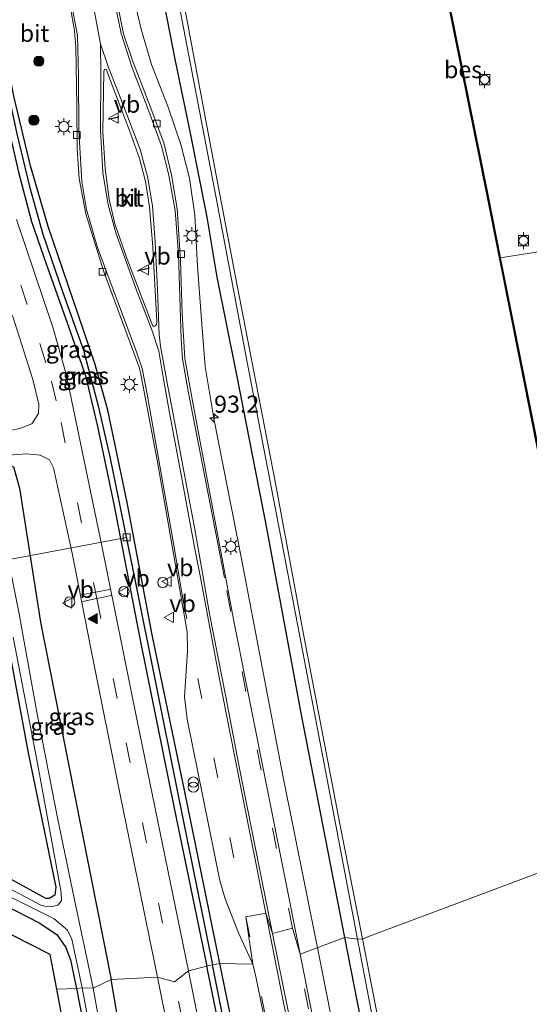
# Model space of a CAD drawing. Units: metres. Extents: x 107071 to 109644, y 524999 to 531251.
# Drawn here: x 107402 to 107477, y 529425 to 529570 of the extents above; entities that cross this region are included whole.
import ezdxf
from ezdxf.enums import TextEntityAlignment as Align

# ---------------------------------------------------------------- set-up
doc = ezdxf.new("R2010")
doc.units = ezdxf.units.M
doc.linetypes.add('VW-3-9_STREEP', pattern=[12, 3, -9])
doc.layers.get('0').update_dxf_attribs({"lineweight": 25})
for name, color, linetype, lineweight in [('B-ME-AL-OVERIG-L-B1', 7, 'Continuous', 18), ('B-ME-AM-KILOMETR-S-B1', 7, 'Continuous', 18), ('B-ME-BV-GELEIDECONSTRUCTIE-GELEIDERAIL-L-B1', 213, 'BV-GELEIDERAIL', 18), ('B-ME-GR-BOOM-S-B1', 93, 'Continuous', 18), ('B-ME-GR-STRUIKEN-GV-B6', 93, 'Continuous', 18), ('B-ME-GW-INSTEEKWATERGANG-L-B1', 10, 'Continuous', 25), ('B-ME-GW-WATERGANG-GREPPEL-L-B1', 10, 'Continuous', 25), ('B-ME-IE-GRASLAND-GV-B6', 93, 'Continuous', 18), ('B-ME-IE-GRONDWERKLIJN-GROND_INGERICHT-GV-B6', 253, 'Continuous', 18), ('B-ME-IE-HULPGEOMETRIE-L-B1', 53, 'Continuous', 18), ('B-ME-IE-INRICHTINGSELEMENT-S-B1', 253, 'Continuous', 18), ('B-ME-IE-MEUBILAIR_WEGMEUBILAIR-LICHTMAST-S-B1', 8, 'Continuous', 18), ('B-ME-IE-TERREINAFSCHEIDING-SCHRIKHEK-L-B1', 10, 'Continuous', 25), ('B-ME-KG-KADASTRAAL-OPNAMEDTMGRENS-L-B1', 10, 'Continuous', 25), ('B-ME-OB-BEKLEDING-GV-B6', 253, 'Continuous', 18), ('B-ME-OB-BESCHOEIING-GV-B6', 10, 'Continuous', 25), ('B-ME-OB-WATERLIJN-L-B1', 133, 'OB-WATERLIJN', 18), ('B-ME-OG-WATER-GV-B6', 153, 'Continuous', 18), ('B-ME-VH-VERH_SOORT-BITUMEN-GV-B6', 8, 'IE-TERREINAFSCHEIDING-NATUURLIJK-HOUTWAL', 18), ('B-ME-VH-VERH_SOORT-KLINKERS-GV-B6', 8, 'IE-TERREINAFSCHEIDING-NATUURLIJK-HOUTWAL', 18), ('B-ME-VV-BOLDER-S-B1', 213, 'Continuous', 18), ('B-ME-VV-KOLK-S-B1', 8, 'Continuous', 18), ('B-ME-VW-MARKERING-39STREEP-015-L-B1', 255, 'VW-3-9_STREEP', 18), ('B-ME-VW-MARKERING-STREEP-015-L-B1', 7, 'Continuous', 18), ('B-ME-VW-MARKERING-VLAKMARK-S-B1', 7, 'Continuous', 18), ('B-ME-VW-MEUBILAIR_WEGMEUBILAIR-VERKEERSBORD-S-B1', 8, 'Continuous', 18)]:
    doc.layers.add(name, color=color, linetype=linetype, lineweight=lineweight)
doc.styles.add('NLCS-ISO', font='NLCS-ISO.TTF')
doc.linetypes.add('BV-GELEIDERAIL', pattern='A,10,-3,[108,NLCS.SHX,S=1,R=0,X=0,Y=0],-3', length=16)
doc.linetypes.add('IE-TERREINAFSCHEIDING-NATUURLIJK-HOUTWAL', pattern='A,7,-1.5,[67,NLCS.SHX,S=0.75,R=45,X=0,Y=0],-1.5,7,-1.5,[70,NLCS.SHX,S=0.75,R=0,X=0,Y=0],-1.5', length=20)
doc.linetypes.add('OB-WATERLIJN', pattern='A,10,[32,NLCS.SHX,S=2,R=0,X=0,Y=0],-12', length=22)

# ---------------------------------------------------------------- blocks, each defined once
blk = doc.blocks.new('bolder')
for p, q in [((-0.75, 0), (-1.25, 0)), ((-0.75, 0.75), (-0.75, -0.75)), ((0.75, 0.75), (-0.75, 0.75)), ((0.75, -0.75), (0.75, 0.75)), ((0.75, 0), (1.25, 0)), ((-0.75, -0.75), (0.75, -0.75))]:
    blk.add_line(p, q)
blk.add_circle((0, 0), 0.673)
blk = doc.blocks.new('dtb')
blk.add_circle((0, 0), 0.75)
blk = doc.blocks.new('verkeersbord')
for p, q in [((0, 0.75), (-0.75, -0.625)), ((0.75, -0.625), (0, 0.75)), ((-0.75, -0.625), (0.75, -0.625))]:
    blk.add_line(p, q)
blk = doc.blocks.new('prullenbak')
for centre in [(-0.375, 0), (0.375, 0)]:
    blk.add_circle(centre, 0.75)
blk = doc.blocks.new('boom')
blk.add_hatch(color=256).paths.add_polyline_path([(-0.75, 0, 1), (0.75, 0, 1)])
blk.add_circle((0, 0), 0.75)
blk = doc.blocks.new('hecto')
for p, q in [((0, 0.625), (-0.625, 0)), ((0, -0.625), (0, 0.625)), ((-0.625, 0), (0.625, 0)), ((0.625, 0), (0, -0.625))]:
    blk.add_line(p, q)
blk = doc.blocks.new('kolk')
blk.add_lwpolyline([(-0.5, -0.5), (0.5, -0.5), (0.5, 0.5), (-0.5, 0.5)], close=True)
blk = doc.blocks.new('verfsymbol')
for color in [252, 253]:
    blk.add_hatch(color=color).paths.add_polyline_path([(0.75, -0.625), (0, 0.75), (-0.75, -0.625)])
blk.add_lwpolyline([(0.75, -0.625), (0, 0.75), (-0.75, -0.625)], close=True)
blk = doc.blocks.new('lantaarnpaal')
for p, q in [((-0.75, 0), (-1.25, 0)), ((-0.88, 0.88), (-0.53, 0.53)), ((0, 0.75), (0, 1.25)), ((0.53, 0.53), (0.88, 0.88)), ((0.75, 0), (1.25, 0)), ((-0.53, -0.53), (-0.88, -0.88)), ((0, -0.75), (0, -1.25)), ((0.53, -0.53), (0.88, -0.88))]:
    blk.add_line(p, q)
blk.add_circle((0, 0), 0.75)

msp = doc.modelspace()

# ---------------------------------------------------------------- linework, layer by layer
at = {"layer": 'B-ME-AL-OVERIG-L-B1'}
msp.add_line((107418.14, 529493.61, -0.17), (107401.2, 529490.41, -1.15), dxfattribs=at)
at = {"layer": 'B-ME-BV-GELEIDECONSTRUCTIE-GELEIDERAIL-L-B1'}
for points in [[(107414.49, 529598.76, 0.93), (107415.76, 529591.29, 1.2), (107417.18, 529583.42, 1.57), (107419.06, 529573.49, 1.42), (107420.27, 529568.26, 1.6), (107421.81, 529563.11, 1.66), (107424.24, 529556.84, 1.53), (107426.09, 529551.32, 1.57), (107427.35, 529546.4, 1.71), (107428.15, 529540.96, 1.72), (107428.54, 529533.45, 1.73), (107429.12, 529525.56, 1.47), (107429.69, 529518.69, 1.28), (107430.95, 529511.05, 1.26), (107435.07, 529490.2, 1.43), (107441.04, 529458.88, 1.55), (107446.19, 529433.31, 1.69)], [(107510.43, 529089.19, 1.13), (107508.24, 529107.39, 1.08), (107505.25, 529129.69, 1.05), (107502.61, 529147.42, 1.17), (107500.45, 529161.76, 1.2), (107498.45, 529173.89, 1.17), (107495.93, 529188.64, 1.1), (107493.75, 529200.13, 1.04), (107492.12, 529208.6, 1.04), (107489.21, 529222.97, 1.18), (107485.85, 529238.5, 1.47), (107481.87, 529257.06, 1.64), (107472.28, 529303.15, 1.73), (107462.46, 529351.46, 1.75), (107452.8, 529399.94, 1.82), (107446.19, 529433.31, 1.69)]]:
    msp.add_polyline3d(points, dxfattribs=at)
at = {"layer": 'B-ME-GR-STRUIKEN-GV-B6'}
msp.add_polyline3d([(107473, 529534.68, 0.38), (107478.92, 529535.61, 0.97), (107484.51, 529508.42, 0.83), (107489.38, 529481.09, 0.75), (107483.8, 529480.03, 0.39), (107477.83, 529510.43, 0.39), (107473, 529534.68, 0.38)], dxfattribs=at)
at = {"layer": 'B-ME-GW-INSTEEKWATERGANG-L-B1'}
for points in [[(107450.18, 529434.8, 0.78), (107443.82, 529467.52, 0.78), (107438.65, 529495.48, 0.62), (107434.27, 529517.74, 0.58), (107431.44, 529531.83, 0.95), (107429.97, 529540.65, 0.98), (107427.51, 529552.98, 0.81), (107425.34, 529563.64, 0.81), (107421.2, 529584.76, 0.65), (107417.73, 529603.2, 0.65), (107412.36, 529632, 0.55), (107409.84, 529645.53, 0.58), (107407.43, 529659.02, 0.67), (107406.01, 529665.18, 0.96), (107404.4, 529673.11, 1.2), (107401.9, 529687.46, 1.26), (107397.83, 529710.07, 1.28), (107394.21, 529729.45, 1.31), (107391.79, 529743.32, 1.51)], [(107395.63, 529580.19, 0.41), (107397.85, 529568.34, 0.43), (107400.6, 529554.56, 0.43), (107402.25, 529547.26, 0.45), (107404.17, 529540.04, 0.45), (107406.33, 529533.81, 0.51), (107409.65, 529524.42, 0.45), (107412.08, 529517.34, 0.47), (107413.88, 529509.89, 0.5), (107416.31, 529498.23, 0.42), (107420.21, 529477.99, 0.4), (107425.13, 529453.83, 0.46), (107429.93, 529430.6, 0.42)], [(107431.81, 529430.97, 0.68), (107426.68, 529456.2, 0.67), (107421.88, 529479.28, 0.61), (107418.22, 529498.72, 0.61), (107415.36, 529512.3, 0.53), (107413.54, 529519.03, 0.5), (107410.29, 529528.52, 0.58), (107406.61, 529539.29, 0.58), (107404.02, 529548.18, 0.62), (107401.65, 529558.23, 0.58), (107399.58, 529568.71, 0.56), (107397.7, 529578.18, 0.51)], [(107398.16, 529490.77, -0.86), (107399.99, 529482.04, -1.08), (107403.67, 529461.95, -1.08), (107407.75, 529442.22, -1.08), (107407.62, 529441.04, -1.08), (107406.76, 529440.55, -1.07), (107406.27, 529440.52, -1.06), (107391.58, 529448.62, -1.06), (107366.22, 529461.33, -1.07), (107323.88, 529482.57, -0.95), (107294.14, 529497.49, -0.97), (107267.22, 529510.88, -1.05), (107241.25, 529523.89, -0.97), (107214.04, 529537.82, -0.88), (107189.06, 529549.64, -0.81), (107187.53, 529550.4, -0.81), (107187.4, 529551.29, -0.81), (107187.49, 529551.8, -0.81), (107189.66, 529556.36, -0.81), (107195.68, 529567.58, -0.75), (107196.44, 529568.57, -0.75)], [(107182.4, 529544.58, -0.99), (107183.15, 529546.1, -1.02), (107183.91, 529546.69, -1.07), (107184.73, 529546.82, -1.08), (107185.73, 529546.68, -1.07), (107191.52, 529544.39, -1.02), (107211.93, 529534.21, -0.98), (107241.55, 529519.06, -0.92), (107276.41, 529501.95, -1.01), (107317.09, 529481.5, -1.02), (107355.65, 529462.1, -1.01), (107391.76, 529443.91, -1.01), (107405.3, 529436.97, -0.96), (107407.91, 529435.27, -0.96), (107409.23, 529433.36, -0.97), (107409.91, 529431.53, -1.02), (107410.8, 529427.32, -1.08)], [(107400.31, 529504.3, -0.44), (107401.54, 529503.98, -0.19), (107402.42, 529500.82, -0.07), (107405.48, 529481.14, -0.36), (107410.49, 529455.84, -0.31), (107415.89, 529428.64, -0.26)], [(107514.42, 529090.46, 0.67), (107510.76, 529109.77, 0.62), (107508.06, 529122.71, 0.61), (107508.11, 529124.82, 0.61), (107508.37, 529126.54, 0.6), (107508.68, 529128.25, 0.57), (107508.46, 529130.14, 0.55), (107505.64, 529145.08, 0.63), (107502.77, 529161.24, 0.6), (107500.01, 529176.85, 0.56), (107497.21, 529191.82, 0.51), (107493.47, 529211.52, 0.5), (107489.28, 529233.74, 0.63), (107484.9, 529255.82, 0.85), (107477.26, 529294.7, 0.81), (107472.03, 529321.45, 0.86), (107463.96, 529364.67, 0.87), (107457.63, 529396.79, 0.9), (107450.18, 529434.8, 0.78)], [(107467.63, 529256.73, 0.48), (107464.54, 529271.85, 0.6), (107460.72, 529290.13, 0.58), (107455.69, 529314.45, 0.62), (107452.31, 529331.39, 0.62), (107447.55, 529355.03, 0.71), (107441.14, 529385.67, 0.68), (107431.81, 529430.97, 0.68)], [(107463.69, 529265.9, 0.38), (107457.54, 529295.04, 0.4), (107452.49, 529320.15, 0.48), (107448.58, 529338.94, 0.52), (107445.94, 529352.17, 0.53), (107440.67, 529378.19, 0.51), (107435.18, 529404.95, 0.47), (107429.93, 529430.6, 0.42)], [(107410.8, 529427.32, -1.08), (107416.8, 529396.16, -1.15), (107422.14, 529365.43, -1.07), (107427.44, 529336.94, -1.05), (107431.93, 529312.52, -1.06), (107436.37, 529289.34, -1.06), (107439.15, 529275.32, -1.06), (107439.8, 529274.11, -0.86), (107440.88, 529273.84, -0.66), (107442.59, 529274.07, -0.52), (107443.74, 529274.81, -0.48), (107444.09, 529276.16, -0.44), (107442.33, 529285.07, -0.43), (107436.31, 529316.62, -0.42), (107430.11, 529349.51, -0.5), (107424.83, 529376.71, -0.44), (107419.54, 529407.1, -0.3), (107415.89, 529428.64, -0.26)]]:
    msp.add_polyline3d(points, dxfattribs=at)
at = {"layer": 'B-ME-GW-WATERGANG-GREPPEL-L-B1'}
for points in [[(107392.55, 529602.82, 0.41), (107393.59, 529596.12, 0.22), (107394.86, 529588.32, 0.1), (107397.15, 529576.35, 0.03), (107399.88, 529562.97, 0), (107402.02, 529552.92, 0.03), (107403.88, 529545.14, 0.1), (107405.82, 529538.14, 0.11), (107408.8, 529529.59, 0), (107411.82, 529521.12, 0.02), (107413.98, 529512.92, 0.06), (107415.68, 529505.46, 0.1), (107419.42, 529487.15, 0.15), (107425.54, 529456.39, 0.17), (107430.76, 529430.81, 0.18)], [(107457.3, 529171.77, -0.23), (107456.07, 529177.91, -0.23), (107455.88, 529184.15, -0.23), (107456.42, 529190.14, -0.22), (107457.45, 529194.99, -0.19), (107462.86, 529215.41, -0.13), (107467.14, 529232.42, -0.13), (107469.52, 529240.97, -0.13), (107465.86, 529258.91, -0.14), (107459.91, 529288.38, 0.07), (107453.19, 529322.01, 0.13), (107444.11, 529365.62, 0.18), (107435.39, 529407.5, 0.21), (107430.76, 529430.81, 0.18)]]:
    msp.add_polyline3d(points, dxfattribs=at)
at = {"layer": 'B-ME-IE-GRASLAND-GV-B6'}
for points in [[(107452.05, 529434.56, 0.05), (107450.18, 529434.8, 0.78), (107443.82, 529467.52, 0.78), (107438.65, 529495.48, 0.62), (107434.27, 529517.74, 0.58), (107431.44, 529531.83, 0.95), (107429.97, 529540.65, 0.98), (107427.51, 529552.98, 0.81), (107425.34, 529563.64, 0.81), (107421.2, 529584.76, 0.65), (107417.73, 529603.2, 0.65), (107412.36, 529632, 0.55), (107409.84, 529645.53, 0.58), (107407.43, 529659.02, 0.67)], [(107407.43, 529659.02, 0.67), (107409.84, 529645.53, 0.58), (107412.36, 529632, 0.55), (107417.73, 529603.2, 0.65), (107421.2, 529584.76, 0.65), (107425.34, 529563.64, 0.81), (107427.51, 529552.98, 0.81), (107429.97, 529540.65, 0.98), (107431.44, 529531.83, 0.95), (107434.27, 529517.74, 0.58), (107438.65, 529495.48, 0.62), (107443.82, 529467.52, 0.78), (107450.18, 529434.8, 0.78)], [(107409.48, 529656.91, 0.06), (107412.11, 529643.76, 0.02), (107417.99, 529612.59, 0), (107424.86, 529576.93, 0), (107431.26, 529543.76, 0.01), (107435.79, 529519.58, 0.02), (107440.95, 529492.9, 0.05), (107447.32, 529459.29, 0.05), (107452.05, 529434.56, 0.05)], [(107450.18, 529434.8, 0.78), (107443.63, 529432.36, 1.07), (107433.99, 529480.81, 0.96), (107427.9, 529513.12, 1.03), (107426.68, 529519.91, 1.06), (107426.28, 529526.48, 1.06), (107426.05, 529534.29, 1.06), (107425.58, 529541.92, 1.06), (107424.71, 529546.89, 1.06), (107423.6, 529551.57, 1.1), (107421.32, 529557.72, 1.11), (107418.99, 529563.69, 1.16), (107417.69, 529567.59, 1.19), (107411.48, 529598.91, 1.3), (107405.5, 529630.08, 1.35), (107404.24, 529637.79, 1.34), (107403.49, 529645.1, 1.33), (107403.21, 529653.38, 1.34)], [(107483.25, 529586.3, 0.69), (107484.78, 529576.63, 0.5), (107487.72, 529559.45, 0.62), (107491.83, 529536.98, 0.58), (107496.98, 529509.12, 0.42), (107501.34, 529483.15, 0.56), (107497.26, 529482.38, 0.68), (107489.38, 529481.09, 0.75), (107484.51, 529508.42, 0.83), (107478.92, 529535.61, 0.97), (107473, 529534.68, 0.38), (107471.21, 529543.65, 0.38), (107463.51, 529582.02, 0.29), (107466.5, 529582.7, 0.58), (107471.4, 529583.8, 0.72), (107478.47, 529585.21, 0.73), (107483.25, 529586.3, 0.69)], [(107430.76, 529430.81, 0.18), (107429.93, 529430.6, 0.42), (107425.13, 529453.83, 0.46), (107420.21, 529477.99, 0.4), (107416.31, 529498.23, 0.42), (107413.88, 529509.89, 0.5), (107412.08, 529517.34, 0.47), (107409.65, 529524.42, 0.45), (107406.33, 529533.81, 0.51), (107404.17, 529540.04, 0.45), (107402.25, 529547.26, 0.45), (107400.6, 529554.56, 0.43), (107397.85, 529568.34, 0.43), (107395.63, 529580.19, 0.41)], [(107436.65, 529430.89, 1.08), (107431.81, 529430.97, 0.68), (107426.68, 529456.2, 0.67), (107421.88, 529479.28, 0.61), (107418.22, 529498.72, 0.61), (107415.36, 529512.3, 0.53), (107413.54, 529519.03, 0.5), (107410.29, 529528.52, 0.58), (107406.61, 529539.29, 0.58), (107404.02, 529548.18, 0.62), (107401.65, 529558.23, 0.58), (107399.58, 529568.71, 0.56), (107397.7, 529578.18, 0.51)], [(107397.7, 529578.18, 0.51), (107399.58, 529568.71, 0.56), (107401.65, 529558.23, 0.58), (107404.02, 529548.18, 0.62), (107406.61, 529539.29, 0.58), (107410.29, 529528.52, 0.58), (107413.54, 529519.03, 0.5), (107415.36, 529512.3, 0.53), (107418.22, 529498.72, 0.61), (107421.88, 529479.28, 0.61), (107426.68, 529456.2, 0.67), (107431.81, 529430.97, 0.68)], [(107431.81, 529430.97, 0.68), (107430.76, 529430.81, 0.18), (107425.54, 529456.39, 0.17), (107419.42, 529487.15, 0.15), (107415.68, 529505.46, 0.1), (107413.98, 529512.92, 0.06), (107411.82, 529521.12, 0.02), (107408.8, 529529.59, 0), (107405.82, 529538.14, 0.11), (107403.88, 529545.14, 0.1), (107402.02, 529552.92, 0.03), (107399.88, 529562.97, 0), (107397.15, 529576.35, 0.03)], [(107397.15, 529576.35, 0.03), (107399.88, 529562.97, 0), (107402.02, 529552.92, 0.03), (107403.88, 529545.14, 0.1), (107405.82, 529538.14, 0.11), (107408.8, 529529.59, 0), (107411.82, 529521.12, 0.02), (107413.98, 529512.92, 0.06), (107415.68, 529505.46, 0.1), (107419.42, 529487.15, 0.15), (107425.54, 529456.39, 0.17), (107430.76, 529430.81, 0.18)], [(107409.2, 529575.37, 1.38), (107410.49, 529568.02, 1.32), (107410.69, 529565.68, 1.29), (107410.84, 529556.96, 1.23), (107410.89, 529550.75, 1.23), (107411.18, 529546.35, 1.21), (107412.13, 529541.14, 1.19), (107414.75, 529532.77, 1.19), (107420.03, 529518.48, 1.12), (107420.29, 529517.31, 1.11), (107422.64, 529504.96, 1.08), (107427.01, 529479.74, 1.03), (107427.07, 529476.91, 0.99), (107426.66, 529470.17, 0.86), (107427.05, 529466.91, 0.83), (107431.83, 529443.16, 0.93), (107432.62, 529440.48, 0.97), (107434.55, 529435.49, 1.02), (107436.65, 529430.89, 1.08)], [(107402.25, 529547.26, 0.45), (107404.17, 529540.04, 0.45), (107406.33, 529533.81, 0.51), (107409.65, 529524.42, 0.45), (107412.08, 529517.34, 0.47), (107413.88, 529509.89, 0.5), (107416.31, 529498.23, 0.42), (107420.21, 529477.99, 0.4), (107425.13, 529453.83, 0.46), (107429.93, 529430.6, 0.42), (107427.21, 529429.9, 0.38), (107419.66, 529466.91, 0.44), (107414.52, 529492.38, 0.44), (107409.25, 529517.61, 0.49), (107407.32, 529524.5, 0.49), (107401.95, 529540.31, 0.47)], [(107401.37, 529526.22, 0.47), (107404.37, 529516.8, 0.45), (107405.27, 529513.16, 0.45), (107405.18, 529511.8, 0.44), (107404.22, 529510.27, 0.41), (107402.47, 529509.59, 0.2), (107399.62, 529509.02, -0.11)], [(107422.68, 529428.96, 0.34), (107415.89, 529428.64, -0.26), (107410.49, 529455.84, -0.31), (107405.48, 529481.14, -0.36), (107402.42, 529500.82, -0.07), (107401.54, 529503.98, -0.19), (107400.31, 529504.3, -0.44), (107400.28, 529504.39, -0.44), (107397.73, 529503.82, -0.41), (107397.44, 529505.16, -0.41), (107400.2, 529505.62, -0.11), (107403.45, 529505.86, 0.28), (107405.47, 529505.68, 0.33), (107406.8, 529505.02, 0.33), (107407.4, 529503.81, 0.33), (107410.13, 529491.28, 0.36), (107412.93, 529477.05, 0.34), (107417.26, 529455.53, 0.34), (107422.68, 529428.96, 0.34)], [(107415.89, 529428.64, -0.26), (107413.22, 529427.38, -1.77), (107410.46, 529440.61, -1.77), (107408.01, 529452.38, -1.77), (107404.98, 529467.91, -1.77), (107402.33, 529482.62, -1.77), (107400.17, 529493.39, -1.77), (107399.74, 529496.66, -1.77), (107399.32, 529500.39, -1.77), (107399.04, 529503.16, -1.77), (107398.89, 529503.98, -1.77), (107400.31, 529504.3, -0.44), (107401.54, 529503.98, -0.19), (107402.42, 529500.82, -0.07), (107405.48, 529481.14, -0.36), (107410.49, 529455.84, -0.31), (107415.89, 529428.64, -0.26)], [(107411.62, 529427.42, -1.77), (107410.8, 529427.32, -1.08), (107409.91, 529431.53, -1.02), (107409.23, 529433.36, -0.97), (107407.91, 529435.27, -0.96), (107405.3, 529436.97, -0.96), (107391.76, 529443.91, -1.01), (107355.65, 529462.1, -1.01), (107317.09, 529481.5, -1.02), (107276.41, 529501.95, -1.01)], [(107293.43, 529494.25, -1.77), (107332.48, 529474.97, -1.77), (107375.88, 529453.36, -1.77), (107407.5, 529437.53, -1.77), (107409.44, 529435.88, -1.77), (107410.09, 529434.55, -1.77), (107411.62, 529427.42, -1.77)], [(107391.58, 529448.62, -1.06), (107406.27, 529440.52, -1.06), (107406.76, 529440.55, -1.07), (107407.62, 529441.04, -1.08), (107407.75, 529442.22, -1.08), (107403.67, 529461.95, -1.08), (107399.99, 529482.04, -1.08)], [(107401.46, 529478.94, -1.77), (107405.01, 529460.66, -1.77), (107408.51, 529441.42, -1.77), (107408.58, 529440.18, -1.77), (107408.04, 529439.58, -1.77), (107407.45, 529439.41, -1.77), (107406.32, 529439.38, -1.77), (107405.57, 529439.54, -1.77), (107389.38, 529448.13, -1.77)], [(107486.81, 529220.49, 0.84), (107476.38, 529270.75, 1.07), (107462.65, 529337.88, 1.08), (107451.36, 529393.47, 1.08), (107443.63, 529432.36, 1.07), (107450.18, 529434.8, 0.78), (107457.63, 529396.79, 0.9), (107463.96, 529364.67, 0.87), (107472.03, 529321.45, 0.86), (107477.26, 529294.7, 0.81), (107484.9, 529255.82, 0.85)], [(107484.9, 529255.82, 0.85), (107477.26, 529294.7, 0.81), (107472.03, 529321.45, 0.86), (107463.96, 529364.67, 0.87), (107457.63, 529396.79, 0.9), (107450.18, 529434.8, 0.78), (107452.05, 529434.56, 0.05), (107461.87, 529382.96, 0.05), (107471.52, 529332.17, 0.05), (107481.87, 529278.08, 0.05), (107489.03, 529240.3, 0.05)], [(107463.69, 529265.9, 0.38), (107457.54, 529295.04, 0.4), (107452.49, 529320.15, 0.48), (107448.58, 529338.94, 0.52), (107445.94, 529352.17, 0.53), (107440.67, 529378.19, 0.51), (107435.18, 529404.95, 0.47), (107429.93, 529430.6, 0.42), (107430.76, 529430.81, 0.18)], [(107465.86, 529258.91, -0.14), (107459.91, 529288.38, 0.07), (107453.19, 529322.01, 0.13), (107444.11, 529365.62, 0.18), (107435.39, 529407.5, 0.21), (107430.76, 529430.81, 0.18), (107431.81, 529430.97, 0.68)], [(107430.76, 529430.81, 0.18), (107435.39, 529407.5, 0.21), (107444.11, 529365.62, 0.18), (107453.19, 529322.01, 0.13), (107459.91, 529288.38, 0.07), (107465.86, 529258.91, -0.14)], [(107467.63, 529256.73, 0.48), (107464.54, 529271.85, 0.6), (107460.72, 529290.13, 0.58), (107455.69, 529314.45, 0.62), (107452.31, 529331.39, 0.62), (107447.55, 529355.03, 0.71), (107441.14, 529385.67, 0.68), (107431.81, 529430.97, 0.68), (107436.65, 529430.89, 1.08), (107437.18, 529428.82, 1.08), (107447.31, 529378.91, 1.08), (107462.64, 529302.84, 1.12), (107475.84, 529238.25, 1.07)], [(107431.81, 529430.97, 0.68), (107441.14, 529385.67, 0.68), (107447.55, 529355.03, 0.71), (107452.31, 529331.39, 0.62), (107455.69, 529314.45, 0.62), (107460.72, 529290.13, 0.58), (107464.54, 529271.85, 0.6), (107467.63, 529256.73, 0.48)], [(107460.83, 529267.56, 0.29), (107457.62, 529284.07, 0.34), (107457.01, 529285.81, 0.42), (107456.08, 529287.78, 0.42), (107455.42, 529290.52, 0.42), (107447.67, 529328.62, 0.39), (107438.26, 529375.27, 0.43), (107433.69, 529397.6, 0.44), (107427.21, 529429.9, 0.38), (107429.93, 529430.6, 0.42), (107435.18, 529404.95, 0.47), (107440.67, 529378.19, 0.51), (107445.94, 529352.17, 0.53), (107448.58, 529338.94, 0.52), (107452.49, 529320.15, 0.48), (107457.54, 529295.04, 0.4), (107463.69, 529265.9, 0.38)], [(107419.26, 529393.98, -1.77), (107413.22, 529427.38, -1.77), (107415.89, 529428.64, -0.26)], [(107422.68, 529428.96, 0.34), (107431.16, 529386.87, 0.37), (107441.04, 529338.75, 0.34), (107448.95, 529299.81, 0.34), (107451.75, 529285.65, 0.31), (107452.44, 529281.55, 0.19), (107452.33, 529278.79, 0.13), (107450.56, 529275.87, 0.13), (107448.01, 529273.89, -0.12), (107444.68, 529272.83, -0.46), (107438.31, 529271.29, -0.89), (107439.15, 529275.32, -1.06), (107439.8, 529274.11, -0.86), (107440.88, 529273.84, -0.66), (107442.59, 529274.07, -0.52), (107443.74, 529274.81, -0.48), (107444.09, 529276.16, -0.44), (107442.33, 529285.07, -0.43), (107436.31, 529316.62, -0.42), (107430.11, 529349.51, -0.5), (107424.83, 529376.71, -0.44), (107419.54, 529407.1, -0.3), (107415.89, 529428.64, -0.26), (107422.68, 529428.96, 0.34)], [(107415.89, 529428.64, -0.26), (107419.54, 529407.1, -0.3)], [(107416.8, 529396.16, -1.15), (107410.8, 529427.32, -1.08), (107411.62, 529427.42, -1.77), (107419.21, 529386.5, -1.77)]]:
    msp.add_polyline3d(points, dxfattribs=at)
at = {"layer": 'B-ME-IE-GRONDWERKLIJN-GROND_INGERICHT-GV-B6'}
for points in [[(107273.89, 529549.81, -0.86), (107313.38, 529530.61, -1), (107349.36, 529512.53, -0.93), (107377.52, 529498.12, -0.98), (107391.43, 529492.02, -0.9), (107392.49, 529492.38, -0.9), (107393.86, 529491.62, -0.82), (107398.16, 529490.77, -0.86), (107399.99, 529482.04, -1.08), (107403.67, 529461.95, -1.08), (107407.75, 529442.22, -1.08), (107407.62, 529441.04, -1.08), (107406.76, 529440.55, -1.07), (107406.27, 529440.52, -1.06), (107391.58, 529448.62, -1.06), (107366.22, 529461.33, -1.07), (107323.88, 529482.57, -0.95), (107294.14, 529497.49, -0.97)], [(107410.8, 529427.32, -1.08), (107407.89, 529427.22, -0.99), (107406.94, 529432.31, -0.99), (107356.54, 529457.95, -0.96), (107182.4, 529544.58, -0.99), (107183.15, 529546.1, -1.02), (107183.91, 529546.69, -1.07), (107184.73, 529546.82, -1.08), (107185.73, 529546.68, -1.07), (107191.52, 529544.39, -1.02), (107211.93, 529534.21, -0.98), (107241.55, 529519.06, -0.92), (107276.41, 529501.95, -1.01), (107317.09, 529481.5, -1.02), (107355.65, 529462.1, -1.01), (107391.76, 529443.91, -1.01), (107405.3, 529436.97, -0.96), (107407.91, 529435.27, -0.96), (107409.23, 529433.36, -0.97), (107409.91, 529431.53, -1.02), (107410.8, 529427.32, -1.08)], [(107410.8, 529427.32, -1.08), (107416.8, 529396.16, -1.15), (107422.14, 529365.43, -1.07), (107427.44, 529336.94, -1.05), (107431.93, 529312.52, -1.06), (107436.37, 529289.34, -1.06), (107439.15, 529275.32, -1.06), (107438.31, 529271.29, -0.89), (107438.96, 529267.85, -0.88), (107441.19, 529265.95, -1.02), (107441.29, 529263.45, -1.02), (107441.89, 529260.33, -1), (107439.23, 529259.41, -0.97), (107439.32, 529260.16, -0.99), (107407.89, 529427.22, -0.99), (107410.8, 529427.32, -1.08)]]:
    msp.add_polyline3d(points, dxfattribs=at)
at = {"layer": 'B-ME-IE-HULPGEOMETRIE-L-B1'}
msp.add_polyline3d([(107490.25, 529448.69, -0.47), (107452.8, 529434.63, -0.48), (107452.05, 529434.56, 0.05), (107450.18, 529434.8, 0.78), (107443.63, 529432.36, 1.07), (107442.51, 529436.16, 1.11), (107439.54, 529435.41, 1.18), (107438.59, 529438.36, 1.2), (107435.63, 529437.83, 1.12), (107436.65, 529430.89, 1.08), (107431.81, 529430.97, 0.68), (107430.76, 529430.81, 0.18), (107429.93, 529430.6, 0.42), (107427.21, 529429.9, 0.38), (107425.17, 529428.31, 0.49), (107422.68, 529428.96, 0.34), (107415.89, 529428.64, -0.26), (107413.22, 529427.38, -1.77), (107411.62, 529427.42, -1.77), (107410.8, 529427.32, -1.08), (107407.89, 529427.22, -0.99)], dxfattribs=at)
at = {"layer": 'B-ME-IE-TERREINAFSCHEIDING-SCHRIKHEK-L-B1'}
for p, q in [((107415.46, 529555.05, 2.45), (107417.01, 529555.41, 2.46)), ((107421.49, 529533.14, 2.07), (107419.7, 529532.72, 2.07))]:
    msp.add_line(p, q, dxfattribs=at)
at = {"layer": 'B-ME-KG-KADASTRAAL-OPNAMEDTMGRENS-L-B1'}
for points in [[(107407.89, 529427.22, -0.99), (107406.94, 529432.31, -0.99), (107356.54, 529457.95, -0.96), (107182.4, 529544.58, -0.99), (107181.58, 529544.99, -1.77), (107182.64, 529547.09, -1.77), (107184.81, 529551.44, -1.77), (107191.43, 529565, -1.76), (107195.64, 529568.06, -1.02), (107196.44, 529568.57, -0.75), (107197.99, 529569.55, -0.74), (107199.1, 529571.09, -0.74), (107199.7, 529571.94, -0.72), (107199.85, 529573.27, -1.02), (107199.8, 529575.66, -1.67), (107202.67, 529581.4, -0.67), (107204.57, 529585.21, -0.51), (107204.66, 529585.39, -1), (107205.57, 529587.21, -0.97), (107071.33, 529654.38, -0.97), (107113.68, 529739, -1)], [(107473.22, 529077.09, -1.15), (107467, 529108.97, -1.1), (107465.12, 529112.46, -1.1), (107423.37, 529131.69, -1.07), (107419.2, 529135.2, -1.05), (107418.28, 529139.9, -1.05), (107419.33, 529143.45, -1.05), (107422.59, 529154.49, -1.32), (107404.07, 529164.21, -1.32), (107436.48, 529232.05, -1.29), (107436.15, 529233.86, -1.29), (107439.23, 529259.41, -0.97), (107439.32, 529260.16, -0.99), (107407.89, 529427.22, -0.99)]]:
    msp.add_polyline3d(points, dxfattribs=at)
at = {"layer": 'B-ME-OB-BEKLEDING-GV-B6'}
for points in [[(107452.8, 529434.63, -0.48), (107452.05, 529434.56, 0.05), (107447.32, 529459.29, 0.05), (107440.95, 529492.9, 0.05), (107435.79, 529519.58, 0.02), (107431.26, 529543.76, 0.01), (107424.86, 529576.93, 0), (107417.99, 529612.59, 0), (107412.11, 529643.76, 0.02), (107409.48, 529656.91, 0.06)], [(107410.3, 529657.55, -0.48), (107413.04, 529643.2, -0.48), (107420.34, 529605.47, -0.48), (107427.06, 529569.23, -0.48), (107430.54, 529550.71, -0.48), (107434.07, 529532.11, -0.48), (107439.89, 529502.05, -0.48), (107444.1, 529479.36, -0.48), (107449.46, 529451.52, -0.48), (107452.8, 529434.63, -0.48)], [(107489.03, 529240.3, 0.05), (107481.87, 529278.08, 0.05), (107471.52, 529332.17, 0.05), (107461.87, 529382.96, 0.05), (107452.05, 529434.56, 0.05), (107452.8, 529434.63, -0.48), (107460.27, 529396.05, -0.48), (107466.31, 529363.96, -0.48), (107474.18, 529323.02, -0.48), (107479.43, 529295.31, -0.48), (107483.75, 529272.31, -0.48), (107490.02, 529239.7, -0.48)]]:
    msp.add_polyline3d(points, dxfattribs=at)
at = {"layer": 'B-ME-OB-BESCHOEIING-GV-B6'}
msp.add_polyline3d([(107446.13, 529672.08, 0.29), (107450.95, 529647.23, 0.29), (107454.42, 529629.62, 0.29), (107457.3, 529615.21, 0.29), (107463.51, 529582.02, 0.29), (107471.21, 529543.65, 0.38), (107473, 529534.68, 0.38), (107477.83, 529510.43, 0.39), (107483.8, 529480.03, 0.39), (107488.99, 529453.63, 0.33), (107489.18, 529452.63, -0.47), (107489.08, 529452.61, -0.47), (107488.89, 529453.61, -0.47), (107483.7, 529480.01, -0.47), (107477.74, 529510.41, -0.47), (107471.12, 529543.63, -0.47), (107463.41, 529582, -0.47), (107457.2, 529615.19, -0.47), (107454.32, 529629.6, -0.47), (107450.85, 529647.21, -0.47), (107446.04, 529672.06, -0.47), (107446.13, 529672.08, 0.29)], dxfattribs=at)
at = {"layer": 'B-ME-OB-WATERLIJN-L-B1'}
for points in [[(107452.8, 529434.63, -0.48), (107449.46, 529451.52, -0.48), (107444.1, 529479.36, -0.48), (107439.89, 529502.05, -0.48), (107434.07, 529532.11, -0.48), (107430.54, 529550.71, -0.48), (107427.06, 529569.23, -0.48), (107420.34, 529605.47, -0.48), (107413.04, 529643.2, -0.48), (107410.3, 529657.55, -0.48), (107409.5, 529662.62, -0.48), (107409.39, 529665.83, -0.48), (107408.77, 529670.47, -0.48), (107405.12, 529689.61, -0.48), (107397.99, 529729.18, -0.48), (107395.77, 529741.46, -0.48)], [(107490.25, 529448.69, -0.47), (107489.49, 529452.28, -0.47), (107489.42, 529452.47, -0.47), (107489.18, 529452.63, -0.47), (107489.08, 529452.61, -0.47), (107488.89, 529453.61, -0.47), (107483.7, 529480.01, -0.47), (107477.74, 529510.41, -0.47), (107471.12, 529543.63, -0.47), (107463.41, 529582, -0.47), (107457.2, 529615.19, -0.47), (107454.32, 529629.6, -0.47), (107450.85, 529647.21, -0.47), (107446.04, 529672.06, -0.47), (107442.41, 529690.43, -0.47), (107437.44, 529716.43, -0.47)], [(107516.55, 529092, -0.48), (107512.13, 529115.13, -0.48), (107510.32, 529124.28, -0.48), (107510.25, 529125.3, -0.48), (107510.46, 529125.88, -0.48), (107511.03, 529126.94, -0.48), (107511.36, 529127.97, -0.48), (107506.36, 529154.04, -0.48), (107500.13, 529185.46, -0.48), (107495.24, 529212.73, -0.48), (107490.02, 529239.7, -0.48), (107483.75, 529272.31, -0.48), (107479.43, 529295.31, -0.48), (107474.18, 529323.02, -0.48), (107466.31, 529363.96, -0.48), (107460.27, 529396.05, -0.48), (107452.8, 529434.63, -0.48)]]:
    msp.add_polyline3d(points, dxfattribs=at)
at = {"layer": 'B-ME-OG-WATER-GV-B6'}
for points in [[(107446.04, 529672.06, -0.47), (107450.85, 529647.21, -0.47), (107454.32, 529629.6, -0.47), (107457.2, 529615.19, -0.47), (107463.41, 529582, -0.47), (107471.12, 529543.63, -0.47), (107477.74, 529510.41, -0.47), (107483.7, 529480.01, -0.47), (107488.89, 529453.61, -0.47), (107489.08, 529452.61, -0.47), (107489.18, 529452.63, -0.47), (107489.42, 529452.47, -0.47), (107489.49, 529452.28, -0.47), (107490.25, 529448.69, -0.47)], [(107490.25, 529448.69, -0.47), (107452.8, 529434.63, -0.48), (107449.46, 529451.52, -0.48), (107444.1, 529479.36, -0.48), (107439.89, 529502.05, -0.48), (107434.07, 529532.11, -0.48), (107430.54, 529550.71, -0.48), (107427.06, 529569.23, -0.48), (107420.34, 529605.47, -0.48), (107413.04, 529643.2, -0.48), (107410.3, 529657.55, -0.48)], [(107413.22, 529427.38, -1.77), (107411.62, 529427.42, -1.77), (107410.09, 529434.55, -1.77), (107409.44, 529435.88, -1.77), (107407.5, 529437.53, -1.77), (107375.88, 529453.36, -1.77), (107332.48, 529474.97, -1.77), (107293.43, 529494.25, -1.77)], [(107402.33, 529482.62, -1.77), (107404.98, 529467.91, -1.77), (107408.01, 529452.38, -1.77), (107410.46, 529440.61, -1.77), (107413.22, 529427.38, -1.77)], [(107389.38, 529448.13, -1.77), (107405.57, 529439.54, -1.77), (107406.32, 529439.38, -1.77), (107407.45, 529439.41, -1.77), (107408.04, 529439.58, -1.77), (107408.58, 529440.18, -1.77), (107408.51, 529441.42, -1.77), (107405.01, 529460.66, -1.77), (107401.46, 529478.94, -1.77)], [(107558.9, 529094.87, -0.47), (107518.18, 529092.18, -0.48), (107511.46, 529127.99, -0.48), (107511.36, 529127.97, -0.48), (107506.36, 529154.04, -0.48), (107500.13, 529185.46, -0.48), (107495.24, 529212.73, -0.48), (107490.02, 529239.7, -0.48), (107483.75, 529272.31, -0.48), (107479.43, 529295.31, -0.48), (107474.18, 529323.02, -0.48), (107466.31, 529363.96, -0.48), (107460.27, 529396.05, -0.48), (107452.8, 529434.63, -0.48), (107490.25, 529448.69, -0.47), (107495.7, 529421.04, -0.47), (107501.44, 529391.03, -0.47), (107507.36, 529360.06, -0.47), (107513.66, 529328.44, -0.47), (107523.86, 529277.1, -0.47), (107532.19, 529234.28, -0.47), (107540.65, 529190.93, -0.47), (107547.9, 529151.75, -0.47), (107558.9, 529094.87, -0.47)], [(107441.33, 529275.16, -1.77), (107440.76, 529275.07, -1.77), (107440.29, 529275.28, -1.77), (107440.06, 529275.56, -1.77), (107436.6, 529293.34, -1.77), (107433.17, 529312.64, -1.77), (107428.22, 529338.16, -1.77), (107423.46, 529363.04, -1.77), (107419.21, 529386.5, -1.77), (107411.62, 529427.42, -1.77), (107413.22, 529427.38, -1.77), (107419.26, 529393.98, -1.77), (107425.34, 529362.23, -1.77), (107430.45, 529334.58, -1.77), (107431.46, 529328.43, -1.77), (107431.88, 529324.14, -1.77), (107433.84, 529315.65, -1.77), (107434.85, 529312.21, -1.77), (107438.66, 529292.38, -1.77), (107441.68, 529277.91, -1.77), (107441.95, 529276.34, -1.77), (107442, 529275.74, -1.77), (107441.84, 529275.35, -1.77), (107441.33, 529275.16, -1.77)]]:
    msp.add_polyline3d(points, dxfattribs=at)
at = {"layer": 'B-ME-VH-VERH_SOORT-BITUMEN-GV-B6'}
for points in [[(107411.48, 529598.91, 1.3), (107417.69, 529567.59, 1.19), (107418.99, 529563.69, 1.16), (107421.32, 529557.72, 1.11), (107423.6, 529551.57, 1.1), (107424.71, 529546.89, 1.06), (107425.58, 529541.92, 1.06), (107426.05, 529534.29, 1.06), (107426.28, 529526.48, 1.06), (107426.68, 529519.91, 1.06), (107427.9, 529513.12, 1.03), (107433.99, 529480.81, 0.96), (107443.63, 529432.36, 1.07), (107442.51, 529436.16, 1.11), (107439.54, 529435.41, 1.18), (107438.59, 529438.36, 1.2), (107435.63, 529437.83, 1.12), (107436.65, 529430.89, 1.08), (107434.55, 529435.49, 1.02), (107432.62, 529440.48, 0.97), (107431.83, 529443.16, 0.93), (107427.05, 529466.91, 0.83), (107426.66, 529470.17, 0.86), (107427.07, 529476.91, 0.99), (107427.01, 529479.74, 1.03), (107422.64, 529504.96, 1.08), (107420.29, 529517.31, 1.11), (107420.03, 529518.48, 1.12), (107414.75, 529532.77, 1.19), (107412.13, 529541.14, 1.19), (107411.18, 529546.35, 1.21), (107410.89, 529550.75, 1.23), (107410.84, 529556.96, 1.23), (107410.69, 529565.68, 1.29), (107410.49, 529568.02, 1.32), (107409.2, 529575.37, 1.38)], [(107421.98, 529524.66, 1.12), (107422.24, 529524.63, 1.13), (107422.4, 529524.72, 1.13), (107422.53, 529524.89, 1.13), (107422.57, 529525.31, 1.13), (107422.01, 529536.26, 1.16), (107421.5, 529542.17, 1.26), (107420.89, 529545.92, 1.26), (107420.01, 529549.3, 1.26), (107418.55, 529553.41, 1.26), (107415.39, 529561.7, 1.33), (107415.17, 529562.33, 1.34), (107414.98, 529562.39, 1.34), (107414.88, 529562.33, 1.34), (107414.83, 529562.24, 1.34), (107414.8, 529562.07, 1.34), (107414.64, 529553.2, 1.34), (107414.99, 529547.81, 1.33), (107415.58, 529543.31, 1.31), (107416.43, 529539.67, 1.27), (107418.21, 529534.49, 1.18), (107421.98, 529524.66, 1.12)], [(107401.95, 529540.31, 0.47), (107407.32, 529524.5, 0.49), (107409.25, 529517.61, 0.49), (107414.52, 529492.38, 0.44), (107419.66, 529466.91, 0.44), (107427.21, 529429.9, 0.38), (107425.17, 529428.31, 0.49), (107422.68, 529428.96, 0.34), (107417.26, 529455.53, 0.34), (107412.93, 529477.05, 0.34), (107410.13, 529491.28, 0.36), (107407.4, 529503.81, 0.33), (107406.8, 529505.02, 0.33), (107405.47, 529505.68, 0.33), (107403.45, 529505.86, 0.28), (107400.2, 529505.62, -0.11)], [(107399.62, 529509.02, -0.11), (107402.47, 529509.59, 0.2), (107404.22, 529510.27, 0.41), (107405.18, 529511.8, 0.44), (107405.27, 529513.16, 0.45), (107404.37, 529516.8, 0.45), (107401.37, 529526.22, 0.47)], [(107475.84, 529238.25, 1.07), (107462.64, 529302.84, 1.12), (107447.31, 529378.91, 1.08), (107437.18, 529428.82, 1.08), (107436.65, 529430.89, 1.08), (107435.63, 529437.83, 1.12), (107438.59, 529438.36, 1.2)], [(107438.59, 529438.36, 1.2), (107439.54, 529435.41, 1.18), (107442.51, 529436.16, 1.11), (107443.63, 529432.36, 1.07), (107451.36, 529393.47, 1.08), (107462.65, 529337.88, 1.08), (107476.38, 529270.75, 1.07), (107486.81, 529220.49, 0.84)], [(107438.96, 529267.85, -0.88), (107438.31, 529271.29, -0.89), (107444.68, 529272.83, -0.46), (107448.01, 529273.89, -0.12), (107450.56, 529275.87, 0.13), (107452.33, 529278.79, 0.13), (107452.44, 529281.55, 0.19), (107451.75, 529285.65, 0.31), (107448.95, 529299.81, 0.34), (107441.04, 529338.75, 0.34), (107431.16, 529386.87, 0.37), (107422.68, 529428.96, 0.34), (107425.17, 529428.31, 0.49), (107427.21, 529429.9, 0.38), (107433.69, 529397.6, 0.44), (107438.26, 529375.27, 0.43), (107447.67, 529328.62, 0.39), (107455.42, 529290.52, 0.42), (107456.08, 529287.78, 0.42), (107457.01, 529285.81, 0.42), (107457.62, 529284.07, 0.34), (107460.83, 529267.56, 0.29)]]:
    msp.add_polyline3d(points, dxfattribs=at)
at = {"layer": 'B-ME-VH-VERH_SOORT-KLINKERS-GV-B6'}
msp.add_polyline3d([(107422.4, 529524.72, 1.13), (107422.24, 529524.63, 1.13), (107421.98, 529524.66, 1.12), (107418.21, 529534.49, 1.18), (107416.43, 529539.67, 1.27), (107415.58, 529543.31, 1.31), (107414.99, 529547.81, 1.33), (107414.64, 529553.2, 1.34), (107414.8, 529562.07, 1.34), (107414.83, 529562.24, 1.34), (107414.88, 529562.33, 1.34), (107414.98, 529562.39, 1.34), (107415.17, 529562.33, 1.34), (107415.39, 529561.7, 1.33), (107418.55, 529553.41, 1.26), (107420.01, 529549.3, 1.26), (107420.89, 529545.92, 1.26), (107421.5, 529542.17, 1.26), (107422.01, 529536.26, 1.16), (107422.57, 529525.31, 1.13), (107422.53, 529524.89, 1.13), (107422.4, 529524.72, 1.13)], dxfattribs=at)
at = {"layer": 'B-ME-VW-MARKERING-39STREEP-015-L-B1'}
for points in [[(107380.16, 529568.05, 0.46), (107382.7, 529566.31, 0.49), (107387.34, 529562.35, 0.49), (107391.14, 529557.94, 0.51), (107394.16, 529552.94, 0.51), (107396.59, 529547.58, 0.51), (107399.6, 529539.14, 0.51), (107402.61, 529530.66, 0.51), (107405.41, 529522.1, 0.49), (107407.11, 529516.57, 0.53), (107408.55, 529510.46, 0.51), (107413.28, 529486.99, 0.48), (107413.58, 529485.55, 0.5), (107413.76, 529484.62, 0.49), (107418.08, 529463.4, 0.47), (107425.17, 529428.31, 0.49)], [(107442.51, 529436.16, 1.11), (107440.14, 529447.91, 1.08), (107437.88, 529459.42, 1.08), (107435.65, 529470.94, 1.08), (107433.39, 529482.87, 1.03), (107432.52, 529487.65, 1.04), (107432.24, 529489.17, 1.04)], [(107426.42, 529484.56, 1.04), (107428.61, 529472.89, 1.06), (107430.93, 529461.2, 1.1), (107433.29, 529449.48, 1.11), (107435.63, 529437.83, 1.12)], [(107435.63, 529437.83, 1.12), (107437.95, 529426.12, 1.14), (107440.31, 529414.39, 1.15), (107442.64, 529402.71, 1.16), (107444.98, 529391.03, 1.16), (107447.34, 529379.29, 1.15), (107449.74, 529367.68, 1.14), (107452.09, 529355.93, 1.14), (107454.46, 529344.25, 1.13), (107456.85, 529332.55, 1.13), (107459.23, 529320.88, 1.12), (107461.64, 529309.16, 1.11), (107463.99, 529297.48, 1.1), (107466.41, 529285.76, 1.11), (107468.75, 529274.11, 1.11), (107471.16, 529262.41, 1.1)], [(107477.96, 529260.96, 1.08), (107475.56, 529272.58, 1.1), (107473.22, 529284.22, 1.08), (107470.79, 529296.01, 1.09), (107468.44, 529307.47, 1.1), (107465.99, 529319.37, 1.1), (107463.67, 529331.01, 1.12), (107461.27, 529342.71, 1.11), (107458.88, 529354.41, 1.11), (107456.5, 529366.04, 1.11), (107454.13, 529377.57, 1.12), (107451.75, 529389.39, 1.13), (107449.39, 529401.4, 1.13), (107447.14, 529412.72, 1.13), (107444.84, 529424.33, 1.13), (107442.51, 529436.16, 1.11)], [(107460.36, 529254.34, 0.39), (107456.04, 529275.55, 0.43), (107449.51, 529307.92, 0.38), (107440.64, 529351.91, 0.46), (107431.08, 529398.96, 0.53), (107425.17, 529428.31, 0.49)]]:
    msp.add_polyline3d(points, dxfattribs=at)
at = {"layer": 'B-ME-VW-MARKERING-STREEP-015-L-B1'}
msp.add_line((107426.09, 529486.32, 1.04), (107426.42, 529484.56, 1.04), dxfattribs=at)
for points in [[(107404.49, 529633.59, 1.31), (107409.55, 529607.06, 1.33), (107415.18, 529578.12, 1.22), (107417.32, 529567.64, 1.28), (107418.9, 529562.73, 1.27), (107421.53, 529555.85, 1.26), (107423.25, 529551.14, 1.18), (107424.34, 529546.77, 1.18), (107425.25, 529541.65, 1.19), (107425.76, 529535.24, 1.19), (107426.17, 529522.73, 1.13), (107426.33, 529519.86, 1.03), (107427.19, 529515.08, 1.01), (107432.24, 529489.17, 1.04)], [(107387.9, 529612.48, 1.01), (107391.09, 529612.66, 1.08), (107393.86, 529612.67, 1.12), (107396.39, 529611.98, 1.26), (107399.61, 529610.41, 1.34), (107402.05, 529608.11, 1.34), (107403.57, 529605.2, 1.37), (107404.43, 529601.7, 1.37), (107410.93, 529567.34, 1.23), (107411.06, 529561.48, 1.27), (107411.12, 529553.41, 1.28), (107411.55, 529545.91, 1.22), (107412.27, 529541.78, 1.17), (107413.85, 529536.19, 1.13), (107416.16, 529530.04, 1.09), (107419.65, 529520.7, 1.12), (107420.44, 529518.44, 1.12), (107421.17, 529514.66, 1.11), (107424.97, 529493.01, 1.06), (107426.09, 529486.32, 1.04)], [(107407.04, 529604.28, 1.39), (107411.54, 529581.03, 1.34), (107414.32, 529566.13, 1.31), (107415.47, 529562.65, 1.31), (107417.74, 529556.92, 1.31), (107420.14, 529550.61, 1.27), (107421.2, 529546.64, 1.21), (107421.95, 529542.34, 1.19), (107422.33, 529537.04, 1.19), (107422.66, 529530.01, 1.17), (107422.92, 529523.35, 1.14), (107423.11, 529521.68, 1.06)], [(107422.86, 529520.95, 1.04), (107421.91, 529523.93, 1.11), (107419.47, 529530.34, 1.11), (107416.55, 529538.33, 1.27), (107415.44, 529542.49, 1.28), (107414.63, 529547.23, 1.28), (107414.31, 529553.51, 1.28), (107414.34, 529561.87, 1.32), (107414.32, 529566.13, 1.31)], [(107428.95, 529487.94, 1.12), (107428.36, 529490.88, 0.99), (107427.37, 529496.13, 1.02), (107426.39, 529501.45, 1.03), (107425.41, 529506.73, 1.02), (107424.45, 529511.92, 1.04), (107423.51, 529517.16, 1.04), (107422.86, 529520.95, 1.04)], [(107429.32, 529488.05, 1.1), (107428.07, 529495.36, 1.08), (107427.07, 529500.45, 1.07), (107426.13, 529505.46, 1.08), (107425.2, 529510.44, 1.07), (107424.2, 529515.75, 1.07), (107423.11, 529521.68, 1.06)], [(107428.95, 529487.94, 1.12), (107431.71, 529473.03, 1.15), (107433.97, 529461.55, 1.17), (107436.18, 529450.42, 1.19), (107438.59, 529438.36, 1.2)], [(107439.54, 529435.41, 1.18), (107437.14, 529447.4, 1.16), (107434.8, 529459.13, 1.14), (107432.7, 529470.18, 1.15), (107430.33, 529482.37, 1.1), (107429.32, 529488.05, 1.1)], [(107415.66, 529485.95, 0.51), (107413.58, 529485.55, 0.5), (107411.49, 529485.16, 0.48)], [(107411.68, 529484.2, 0.48), (107413.76, 529484.62, 0.49), (107415.85, 529485.05, 0.49)], [(107438.59, 529438.36, 1.2), (107440.88, 529426.75, 1.23), (107442.84, 529416.98, 1.23)], [(107443.25, 529417.01, 1.2), (107441.96, 529423.54, 1.21), (107439.54, 529435.41, 1.18)]]:
    msp.add_polyline3d(points, dxfattribs=at)

# ---------------------------------------------------------------- block references
at = {"layer": 'B-ME-AM-KILOMETR-S-B1', "rotation": 90}
msp.add_blockref('hecto', (107430.99, 529511.15, 1), dxfattribs=at)
at = {"layer": 'B-ME-GR-BOOM-S-B1', "rotation": 90}
for p in [(107405.25, 529563.58, 0.92), (107404.53, 529554.91, 0.8)]:
    msp.add_blockref('boom', p, dxfattribs=at)
at = {"layer": 'B-ME-IE-INRICHTINGSELEMENT-S-B1', "rotation": 90}
for name, p in [('dtb', (107423.46, 529486.97, 3)), ('dtb', (107417.75, 529485.64, 2.95)), ('dtb', (107409.79, 529484.12, 2.89)), ('prullenbak', (107427.94, 529457.27, 0.86))]:
    msp.add_blockref(name, p, dxfattribs=at)
at = {"layer": 'B-ME-IE-MEUBILAIR_WEGMEUBILAIR-LICHTMAST-S-B1', "rotation": 90}
for p in [(107408.92, 529553.96, 1.19), (107427.74, 529537.92, 1.12), (107418.56, 529516.09, 1.01), (107433.43, 529492.28, 0.82)]:
    msp.add_blockref('lantaarnpaal', p, dxfattribs=at)
at = {"layer": 'B-ME-VV-BOLDER-S-B1', "rotation": 90}
for p in [(107470.7, 529560.86, 1.02), (107476.41, 529537.2, 1.49)]:
    msp.add_blockref('bolder', p, dxfattribs=at)
at = {"layer": 'B-ME-VV-KOLK-S-B1', "rotation": 90}
for p in [(107422.58, 529554.42, 1.19), (107410.84, 529552.74, 1.34), (107426.13, 529535.23, 1.16), (107414.61, 529532.62, 1.3), (107418.14, 529493.61, -0.17)]:
    msp.add_blockref('kolk', p, dxfattribs=at)
at = {"layer": 'B-ME-VW-MARKERING-VLAKMARK-S-B1', "rotation": 90}
msp.add_blockref('verfsymbol', (107413.2, 529481.65, 0.46), dxfattribs=at)
at = {"layer": 'B-ME-VW-MEUBILAIR_WEGMEUBILAIR-VERKEERSBORD-S-B1', "rotation": 90}
for p in [(107416.26, 529555.22, 1.45), (107420.74, 529532.91, 1.29), (107424.07, 529487.12, 1.05), (107417.66, 529485.57, 0.79), (107409.46, 529483.93, 0.61), (107424.42, 529481.85, 1.14)]:
    msp.add_blockref('verkeersbord', p, dxfattribs=at)

# ---------------------------------------------------------------- texts
at = {"layer": 'B-ME-AM-KILOMETR-S-B1', "ltscale": 0.2, "style": 'NLCS-ISO'}
msp.add_text('93.2', height=2.5, dxfattribs=at).set_placement((107430.99, 529511.15, 1), align=Align.BOTTOM_LEFT)
at = {"layer": 'B-ME-IE-GRASLAND-GV-B6', "ltscale": 0.2, "style": 'NLCS-ISO'}
for p in [(107409.65, 529521.22), (107411.4, 529517.27), (107412.18, 529517.36), (107410.06, 529467.25), (107407.39, 529465.84)]:
    msp.add_text('gras', height=2.5, dxfattribs=at).set_placement(p, align=Align.MIDDLE_CENTER)
at = {"layer": 'B-ME-OB-BESCHOEIING-GV-B6', "ltscale": 0.2, "style": 'NLCS-ISO'}
msp.add_text('bes', height=2.5, dxfattribs=at).set_placement((107467.54, 529562.33), align=Align.MIDDLE_CENTER)
at = {"layer": 'B-ME-VH-VERH_SOORT-BITUMEN-GV-B6', "ltscale": 0.2, "style": 'NLCS-ISO'}
for p in [(107404.62, 529567.67), (107418.51, 529543.46)]:
    msp.add_text('bit', height=2.5, dxfattribs=at).set_placement(p, align=Align.MIDDLE_CENTER)
at = {"layer": 'B-ME-VH-VERH_SOORT-KLINKERS-GV-B6', "ltscale": 0.2, "style": 'NLCS-ISO'}
msp.add_text('kl', height=2.5, dxfattribs=at).set_placement((107418.51, 529543.46), align=Align.MIDDLE_CENTER)
at = {"layer": 'B-ME-VW-MEUBILAIR_WEGMEUBILAIR-VERKEERSBORD-S-B1', "ltscale": 0.2, "style": 'NLCS-ISO'}
for p in [(107416.26, 529555.22, 1.45), (107420.74, 529532.91, 1.29), (107424.07, 529487.12, 1.05), (107417.66, 529485.57, 0.79), (107409.46, 529483.93, 0.61), (107424.42, 529481.85, 1.14)]:
    msp.add_text('vb', height=2.5, dxfattribs=at).set_placement(p, align=Align.BOTTOM_LEFT)

doc.saveas('drawing.dxf')
